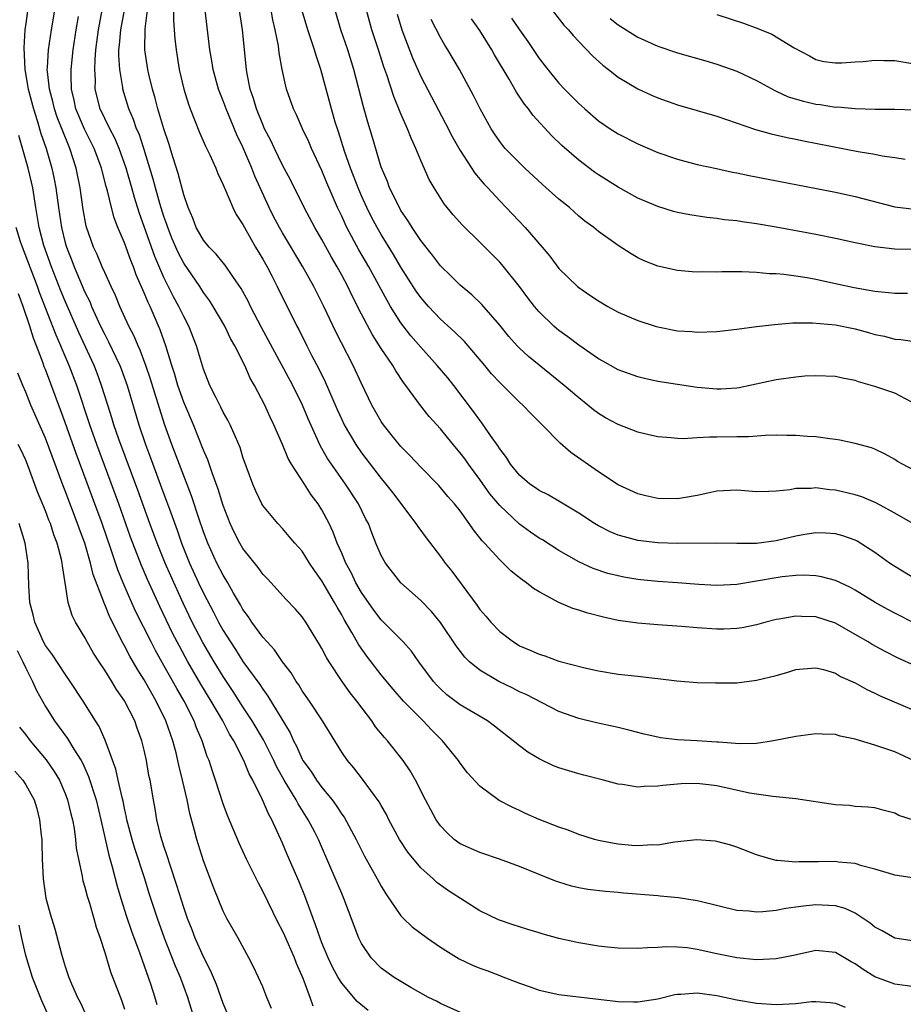
# Model space of a CAD drawing. Units: inches. Extents: x 2610000 to 2613000, y 1533000 to 1536000.
# Drawn here: x 2610074 to 2610164, y 1533852 to 1533952 of the extents above; entities that cross this region are included whole.
import ezdxf

# ---------------------------------------------------------------- set-up
doc = ezdxf.new("R2010")
doc.units = ezdxf.units.IN
doc.header["$MEASUREMENT"] = 0
doc.layers.add('LD26101533_2ft', color=133, linetype='Continuous')

msp = doc.modelspace()

# ---------------------------------------------------------------- linework, layer by layer
at = {"layer": 'LD26101533_2ft'}
for points, elevation in [([(2610075.465, 1533955), (2610075, 1533951.664), (2610074.928, 1533951), (2610074.818, 1533949.182), (2610074.908, 1533947), (2610075.252, 1533945), (2610075.782, 1533943), (2610076.162, 1533941.839), (2610076.529, 1533940.529), (2610077.057, 1533939), (2610077.657, 1533937), (2610077.898, 1533935.898), (2610078.061, 1533935), (2610078.317, 1533933), (2610078.616, 1533931), (2610079, 1533929.438), (2610079.122, 1533929), (2610079.663, 1533927.663), (2610079.902, 1533927), (2610081, 1533924.44), (2610081.484, 1533923.484), (2610081.676, 1533923), (2610082.584, 1533921), (2610083, 1533920.134), (2610083.399, 1533919.399), (2610084.526, 1533917), (2610084.66, 1533916.659), (2610085.266, 1533915), (2610086.462, 1533911), (2610087.136, 1533909), (2610087.651, 1533907.651), (2610089, 1533903.966), (2610089.268, 1533903.269), (2610089.55, 1533902.45), (2610090.333, 1533900.333), (2610090.788, 1533899), (2610091.595, 1533897), (2610092.496, 1533895), (2610093, 1533893.932), (2610094.027, 1533892.027), (2610094.541, 1533891), (2610095, 1533890.168), (2610095.728, 1533889), (2610096.239, 1533888.239), (2610097, 1533887.03), (2610098.696, 1533884.696), (2610099, 1533884.212), (2610099.525, 1533883.525), (2610101.788, 1533879.789), (2610102.128, 1533879), (2610102.435, 1533878.435), (2610103, 1533877.145), (2610103.081, 1533877), (2610103.892, 1533875.892), (2610104.448, 1533875), (2610105, 1533874.243), (2610106.029, 1533873), (2610106.445, 1533872.445), (2610107, 1533871.573), (2610107.25, 1533871.25), (2610108.466, 1533869), (2610109, 1533867.902), (2610109.312, 1533867.312), (2610110.606, 1533865), (2610111, 1533864.262), (2610111.473, 1533863.473), (2610113, 1533861.27), (2610113.263, 1533861), (2610114.153, 1533860.153), (2610115.689, 1533859), (2610117, 1533858.094), (2610118.903, 1533856.903), (2610120.262, 1533856.262), (2610121, 1533855.954), (2610121.715, 1533855.715), (2610123, 1533855.198), (2610123.154, 1533855.154), (2610125, 1533854.426), (2610126.076, 1533854.076), (2610127, 1533853.737), (2610129, 1533853.287), (2610135, 1533852.57), (2610136.536, 1533852.536), (2610137, 1533852.54), (2610139, 1533852.866), (2610140.721, 1533853.279), (2610141, 1533853.327), (2610141.331, 1533853.331), (2610143, 1533853.466), (2610145, 1533853.2), (2610147, 1533852.756), (2610149, 1533852.405), (2610151, 1533852.275), (2610153, 1533852.386), (2610154.563, 1533852.563), (2610155, 1533852.593), (2610156.478, 1533852.478), (2610157, 1533852.42), (2610157.998, 1533851.998)], 7896), ([(2610165, 1533895.445), (2610163, 1533896.652), (2610162.477, 1533897), (2610161, 1533898.06), (2610159.198, 1533899.198), (2610159, 1533899.305), (2610157.756, 1533899.756), (2610157, 1533899.972), (2610156.04, 1533900.04), (2610155, 1533900.058), (2610153.89, 1533899.89), (2610153, 1533899.725), (2610151, 1533899.262), (2610149, 1533898.993), (2610147, 1533898.973), (2610145, 1533899.005), (2610141.006, 1533898.994), (2610139, 1533899.052), (2610137, 1533899.294), (2610135.639, 1533899.639), (2610135, 1533899.837), (2610134.173, 1533900.172), (2610133, 1533900.761), (2610132.596, 1533901), (2610131, 1533902.054), (2610129.167, 1533903.167), (2610127.894, 1533903.894), (2610127, 1533904.351), (2610126.623, 1533904.623), (2610126.06, 1533905), (2610125, 1533905.888), (2610124.098, 1533907), (2610123.681, 1533907.682), (2610123, 1533908.558), (2610122.841, 1533908.841), (2610122.073, 1533909.927), (2610121.208, 1533911.209), (2610121, 1533911.462), (2610120.363, 1533912.362), (2610118.349, 1533915), (2610117.746, 1533915.746), (2610116.684, 1533917), (2610115, 1533918.852), (2610114.017, 1533920.017), (2610113, 1533921.348), (2610111.947, 1533923), (2610111.591, 1533923.59), (2610109.759, 1533927), (2610108.744, 1533928.744), (2610107.521, 1533931), (2610107.348, 1533931.347), (2610107, 1533932.138), (2610106.587, 1533933), (2610105.504, 1533935.504), (2610105, 1533936.759), (2610103.937, 1533939), (2610103.658, 1533939.658), (2610103.023, 1533941), (2610102.408, 1533942.408), (2610102.115, 1533943), (2610101.417, 1533945), (2610100.985, 1533947), (2610100.682, 1533948.682), (2610100.597, 1533949.404), (2610100.264, 1533951), (2610100.028, 1533952.028), (2610099.528, 1533955)], 7914), ([(2610165, 1533890.915), (2610163, 1533891.908), (2610162.294, 1533892.294), (2610161.029, 1533893), (2610159, 1533894.254), (2610158.518, 1533894.518), (2610157, 1533895.218), (2610155.595, 1533895.595), (2610155, 1533895.687), (2610153.753, 1533895.753), (2610153, 1533895.728), (2610151.593, 1533895.593), (2610151, 1533895.512), (2610147, 1533894.824), (2610145, 1533894.731), (2610143.163, 1533894.837), (2610141, 1533894.998), (2610139, 1533895.123), (2610137.289, 1533895.289), (2610137, 1533895.319), (2610135.568, 1533895.568), (2610135, 1533895.687), (2610133.951, 1533895.951), (2610132.451, 1533896.451), (2610131, 1533897.114), (2610129, 1533898.261), (2610127.336, 1533899.336), (2610127, 1533899.529), (2610126.124, 1533900.124), (2610125, 1533900.923), (2610123, 1533902.819), (2610122.016, 1533904.016), (2610121, 1533905.463), (2610119.856, 1533907), (2610119.508, 1533907.508), (2610119, 1533908.179), (2610118.615, 1533908.614), (2610117.705, 1533909.705), (2610117, 1533910.58), (2610115.855, 1533911.855), (2610114.972, 1533912.971), (2610113.495, 1533915), (2610113.275, 1533915.274), (2610112.468, 1533916.468), (2610112.173, 1533917), (2610111, 1533918.737), (2610110.113, 1533920.113), (2610109, 1533922.197), (2610108.057, 1533924.057), (2610107.609, 1533925), (2610107, 1533926.158), (2610106.546, 1533927), (2610105.973, 1533927.973), (2610105, 1533929.768), (2610104.275, 1533931), (2610103.202, 1533933), (2610101.802, 1533935.802), (2610101, 1533937.305), (2610100.182, 1533939), (2610099.812, 1533939.812), (2610099.194, 1533941), (2610099, 1533941.423), (2610098.367, 1533943), (2610098.07, 1533944.07), (2610097.744, 1533945), (2610097.433, 1533946.567), (2610097.367, 1533947), (2610096.951, 1533951), (2610096.593, 1533953.407)], 7912), ([(2610165, 1533854.07), (2610163, 1533854.344), (2610161, 1533855.076), (2610159.809, 1533855.809), (2610159, 1533856.406), (2610158.603, 1533856.603), (2610157, 1533857.54), (2610155, 1533857.733), (2610152.757, 1533857.243), (2610151, 1533856.893), (2610149, 1533856.804), (2610147, 1533856.992), (2610145, 1533857.408), (2610143, 1533857.856), (2610141.993, 1533858.007), (2610141, 1533858.091), (2610139.881, 1533858.119), (2610139, 1533858.054), (2610137.971, 1533858.029), (2610137, 1533857.94), (2610135, 1533857.976), (2610133.931, 1533858.069), (2610133, 1533858.183), (2610131, 1533858.507), (2610129, 1533858.958), (2610127.406, 1533859.406), (2610127, 1533859.539), (2610125.861, 1533859.861), (2610125, 1533860.16), (2610124.349, 1533860.349), (2610122.868, 1533860.868), (2610121, 1533861.761), (2610117.802, 1533863.801), (2610116.633, 1533864.633), (2610116.251, 1533865), (2610115, 1533866.109), (2610113.694, 1533867.694), (2610112.863, 1533869), (2610111.788, 1533871), (2610111.522, 1533871.522), (2610111, 1533872.424), (2610110.8, 1533872.8), (2610109.109, 1533875.109), (2610108.239, 1533876.239), (2610107.578, 1533877), (2610107, 1533877.853), (2610105.062, 1533881), (2610103.749, 1533883), (2610103, 1533884.065), (2610102.648, 1533884.648), (2610102.386, 1533885), (2610101.874, 1533885.874), (2610101, 1533886.995), (2610100.198, 1533888.198), (2610099.436, 1533889), (2610099, 1533889.495), (2610097.905, 1533891), (2610097.549, 1533891.549), (2610097, 1533892.3), (2610096.756, 1533892.756), (2610096.054, 1533893.946), (2610095.466, 1533895), (2610095, 1533895.766), (2610094.371, 1533897), (2610093.446, 1533899), (2610093, 1533900.172), (2610092.561, 1533901.439), (2610091.793, 1533903.794), (2610091, 1533905.819), (2610089.798, 1533909), (2610089.064, 1533911.064), (2610088.579, 1533912.579), (2610088.224, 1533913.776), (2610087.639, 1533915.639), (2610087.173, 1533917), (2610086.578, 1533918.578), (2610086.375, 1533919), (2610085.976, 1533919.977), (2610085.446, 1533921), (2610084.529, 1533923), (2610084.086, 1533924.086), (2610083.647, 1533925), (2610083, 1533926.427), (2610082.747, 1533927), (2610082.238, 1533928.238), (2610081.872, 1533929), (2610081.137, 1533931.137), (2610080.818, 1533932.818), (2610080.503, 1533935), (2610080.112, 1533937), (2610079.476, 1533939), (2610079.319, 1533939.319), (2610078.182, 1533942.182), (2610077.914, 1533943), (2610077.743, 1533943.743), (2610077.398, 1533945), (2610077.194, 1533946.806), (2610077.19, 1533947), (2610077.214, 1533947.214), (2610077.305, 1533949), (2610077.608, 1533951), (2610077.939, 1533953)], 7898), ([(2610165, 1533865.084), (2610163, 1533865.386), (2610162.465, 1533865.535), (2610161, 1533865.987), (2610159.684, 1533866.317), (2610159, 1533866.544), (2610157.3, 1533866.7), (2610157, 1533866.75), (2610155.28, 1533866.72), (2610153.286, 1533866.714), (2610153, 1533866.697), (2610151.121, 1533866.879), (2610151, 1533866.878), (2610150.494, 1533867), (2610149.336, 1533867.336), (2610149, 1533867.451), (2610147, 1533868.226), (2610146.409, 1533868.409), (2610145, 1533868.803), (2610144.823, 1533868.823), (2610142.953, 1533868.953), (2610140.711, 1533868.711), (2610139, 1533868.425), (2610138.435, 1533868.435), (2610137, 1533868.333), (2610136.398, 1533868.398), (2610135, 1533868.51), (2610134.577, 1533868.577), (2610133, 1533868.893), (2610132.614, 1533869), (2610131, 1533869.513), (2610129.933, 1533869.933), (2610129, 1533870.252), (2610127, 1533871.03), (2610125.627, 1533871.627), (2610125, 1533871.93), (2610124.252, 1533872.252), (2610122.951, 1533872.951), (2610121, 1533874.393), (2610119.75, 1533875.75), (2610119, 1533876.715), (2610118.817, 1533877), (2610117.214, 1533879), (2610117, 1533879.193), (2610116.097, 1533880.098), (2610115.248, 1533881), (2610115, 1533881.234), (2610113.268, 1533883), (2610112.214, 1533884.214), (2610111, 1533885.665), (2610109.546, 1533887.547), (2610108.719, 1533888.719), (2610108.036, 1533889.964), (2610107.263, 1533891.263), (2610107, 1533891.755), (2610106.527, 1533892.527), (2610106.281, 1533893), (2610105, 1533895.21), (2610104.25, 1533896.25), (2610103.749, 1533897), (2610103, 1533898.189), (2610102.271, 1533899), (2610101.696, 1533899.696), (2610101, 1533900.498), (2610100.52, 1533901), (2610099, 1533902.842), (2610098.909, 1533903), (2610098.294, 1533904.294), (2610097.987, 1533905), (2610097, 1533907.718), (2610096.706, 1533908.706), (2610096.23, 1533909.77), (2610095.71, 1533911), (2610095.476, 1533911.476), (2610095, 1533912.297), (2610094.775, 1533912.775), (2610094.281, 1533913.719), (2610093.66, 1533915), (2610093, 1533916.642), (2610092.299, 1533919), (2610091.517, 1533921), (2610091, 1533921.967), (2610090.523, 1533923), (2610089.98, 1533923.98), (2610089, 1533925.925), (2610088.063, 1533928.063), (2610086.502, 1533932.502), (2610086.022, 1533934.022), (2610085.757, 1533935), (2610085.175, 1533937), (2610084.458, 1533939), (2610084.03, 1533940.03), (2610083.505, 1533941), (2610083, 1533942.016), (2610082.536, 1533943), (2610082.046, 1533945), (2610082.059, 1533945.941), (2610082.001, 1533947), (2610082.023, 1533948.023), (2610082.114, 1533949), (2610082.22, 1533949.78), (2610082.357, 1533951), (2610082.747, 1533953)], 7902), ([(2610165, 1533870.904), (2610163.437, 1533871.437), (2610163, 1533871.648), (2610161.919, 1533871.919), (2610161, 1533872.186), (2610160.273, 1533872.273), (2610159, 1533872.342), (2610158.42, 1533872.42), (2610157, 1533872.508), (2610153, 1533873.119), (2610151, 1533873.324), (2610150.654, 1533873.346), (2610149, 1533873.574), (2610148.307, 1533873.693), (2610145, 1533874.416), (2610143, 1533874.658), (2610141.383, 1533874.617), (2610139.536, 1533874.464), (2610139, 1533874.379), (2610137.628, 1533874.372), (2610137, 1533874.309), (2610135.447, 1533874.553), (2610135, 1533874.6), (2610133.524, 1533875), (2610131.522, 1533875.522), (2610131, 1533875.644), (2610129, 1533876.238), (2610128.461, 1533876.461), (2610127, 1533877.152), (2610125.849, 1533877.849), (2610125, 1533878.471), (2610124.351, 1533879), (2610122.475, 1533880.475), (2610121.776, 1533881), (2610119, 1533882.648), (2610117.662, 1533883.662), (2610117, 1533884.249), (2610116.628, 1533884.628), (2610116.304, 1533885), (2610114.822, 1533887), (2610114.064, 1533888.064), (2610113.209, 1533889), (2610111, 1533891.228), (2610110.24, 1533892.239), (2610109, 1533894.019), (2610108.442, 1533895), (2610107.979, 1533895.979), (2610107.418, 1533897), (2610107, 1533897.999), (2610106.555, 1533899), (2610106.14, 1533900.14), (2610105.723, 1533901), (2610105, 1533902.374), (2610104.609, 1533903), (2610103.917, 1533903.917), (2610103.23, 1533905), (2610101.927, 1533907), (2610101.584, 1533907.584), (2610101, 1533909.011), (2610100.131, 1533911), (2610099.763, 1533911.763), (2610099.205, 1533913), (2610098.172, 1533915), (2610097.743, 1533915.743), (2610097.181, 1533917), (2610096.18, 1533919), (2610095.753, 1533919.753), (2610095.159, 1533921), (2610093.991, 1533923), (2610093.606, 1533923.606), (2610093, 1533924.414), (2610092.629, 1533925), (2610091, 1533927.373), (2610090.444, 1533928.444), (2610089.839, 1533929.839), (2610089.378, 1533931), (2610089.289, 1533931.29), (2610089, 1533932.092), (2610088.588, 1533933.412), (2610088.134, 1533935), (2610087.901, 1533935.901), (2610086.949, 1533939), (2610086.475, 1533940.475), (2610086.237, 1533941), (2610085.925, 1533941.925), (2610085.44, 1533943), (2610084.833, 1533945), (2610084.822, 1533945.178), (2610084.528, 1533947), (2610084.426, 1533948.426), (2610084.437, 1533949), (2610084.499, 1533949.501), (2610084.618, 1533951), (2610084.997, 1533953.003)], 7904), ([(2610164.901, 1533877), (2610163, 1533877.876), (2610161, 1533878.56), (2610159.108, 1533879.108), (2610159, 1533879.153), (2610157.47, 1533879.47), (2610157, 1533879.628), (2610155.658, 1533879.658), (2610155, 1533879.699), (2610153, 1533879.442), (2610150.734, 1533879), (2610149, 1533878.726), (2610147.332, 1533878.668), (2610145.16, 1533878.84), (2610145, 1533878.863), (2610143, 1533878.998), (2610141, 1533879.086), (2610139.287, 1533879.287), (2610139, 1533879.346), (2610137.647, 1533879.647), (2610136.073, 1533880.073), (2610135, 1533880.335), (2610132.803, 1533880.803), (2610131, 1533881.235), (2610129, 1533881.945), (2610125.671, 1533883.671), (2610125, 1533883.965), (2610124.325, 1533884.325), (2610122.927, 1533885), (2610121, 1533886.152), (2610119.949, 1533887), (2610119.464, 1533887.464), (2610118.601, 1533888.602), (2610117, 1533890.968), (2610116.08, 1533892.08), (2610115, 1533893.209), (2610113.004, 1533895.004), (2610111.43, 1533897), (2610111, 1533897.747), (2610110.464, 1533899), (2610110.047, 1533900.047), (2610109.705, 1533901), (2610109.458, 1533901.458), (2610108.716, 1533903), (2610107.384, 1533905), (2610105.954, 1533907), (2610105.573, 1533907.573), (2610104.846, 1533908.845), (2610103.604, 1533911.604), (2610103.042, 1533913), (2610102.049, 1533915), (2610098.869, 1533920.868), (2610097.772, 1533923), (2610097.522, 1533923.522), (2610096.819, 1533924.818), (2610095.963, 1533926.037), (2610095.186, 1533927.186), (2610095, 1533927.395), (2610094.288, 1533928.289), (2610093.579, 1533929), (2610093, 1533929.709), (2610092.27, 1533931), (2610091.932, 1533931.932), (2610091.447, 1533933), (2610091, 1533934.304), (2610090.455, 1533936.456), (2610089.944, 1533938.056), (2610089.505, 1533939.505), (2610089, 1533940.992), (2610088.386, 1533943), (2610088.105, 1533944.105), (2610087.836, 1533945), (2610087.485, 1533946.515), (2610087.38, 1533947), (2610087.081, 1533949), (2610087.113, 1533951.113), (2610087.334, 1533953)], 7906), ([(2610089.983, 1533953), (2610089.975, 1533951.976), (2610090.107, 1533950.107), (2610090.222, 1533949), (2610090.558, 1533947), (2610091.009, 1533945), (2610091.475, 1533943.474), (2610091.651, 1533943), (2610092.109, 1533941.891), (2610092.609, 1533940.609), (2610093.219, 1533939.218), (2610093.647, 1533938.353), (2610094.252, 1533937), (2610094.453, 1533936.453), (2610095, 1533935.311), (2610095.082, 1533935.082), (2610095.24, 1533934.76), (2610095.972, 1533933), (2610096.312, 1533932.312), (2610097, 1533931.296), (2610097.144, 1533931), (2610098.283, 1533929), (2610099, 1533927.792), (2610099.437, 1533927), (2610099.918, 1533926.082), (2610100.47, 1533925), (2610102.46, 1533921), (2610102.651, 1533920.651), (2610103.465, 1533919), (2610103.954, 1533918.046), (2610104.682, 1533916.682), (2610105.341, 1533915.341), (2610106.547, 1533912.547), (2610107, 1533911.542), (2610107.263, 1533911), (2610108.423, 1533909), (2610109, 1533908.163), (2610111, 1533905.571), (2610111.485, 1533905), (2610112.143, 1533904.143), (2610114.512, 1533901), (2610114.697, 1533900.697), (2610115.552, 1533899.552), (2610117, 1533897.666), (2610117.491, 1533897), (2610118.16, 1533896.16), (2610120.704, 1533892.704), (2610121, 1533892.282), (2610121.606, 1533891.606), (2610122.093, 1533891), (2610123, 1533890.054), (2610124.391, 1533889), (2610124.764, 1533888.764), (2610125, 1533888.625), (2610126.15, 1533888.15), (2610127, 1533887.752), (2610127.587, 1533887.587), (2610129, 1533887.069), (2610131.613, 1533886.387), (2610133, 1533886.081), (2610135, 1533885.75), (2610137, 1533885.534), (2610138.675, 1533885.325), (2610139, 1533885.303), (2610140.937, 1533885.063), (2610143, 1533884.912), (2610144.85, 1533884.85), (2610147, 1533884.877), (2610149, 1533885.128), (2610151, 1533885.614), (2610152.085, 1533885.916), (2610153, 1533886.199), (2610153.717, 1533886.282), (2610155, 1533886.395), (2610155.791, 1533886.209), (2610157, 1533885.83), (2610157.513, 1533885.513), (2610159, 1533884.846), (2610160.179, 1533884.179), (2610161, 1533883.808), (2610161.531, 1533883.531), (2610165, 1533882.056)], 7908), ([(2610165, 1533886.618), (2610163.366, 1533887.366), (2610162.025, 1533888.025), (2610160.734, 1533888.734), (2610160.315, 1533889), (2610159, 1533889.773), (2610157, 1533890.907), (2610155, 1533891.539), (2610153.569, 1533891.569), (2610153, 1533891.61), (2610151.311, 1533891.311), (2610151, 1533891.271), (2610149.943, 1533891), (2610149, 1533890.738), (2610147.568, 1533890.432), (2610147, 1533890.354), (2610145.697, 1533890.303), (2610145, 1533890.296), (2610143, 1533890.436), (2610141.424, 1533890.576), (2610139, 1533890.74), (2610137, 1533890.901), (2610135, 1533891.182), (2610133.514, 1533891.514), (2610131.93, 1533891.931), (2610131, 1533892.238), (2610130.403, 1533892.403), (2610129, 1533893.011), (2610127, 1533894.076), (2610126.415, 1533894.415), (2610125.726, 1533895), (2610125.287, 1533895.287), (2610124.174, 1533896.174), (2610123.353, 1533897), (2610123, 1533897.307), (2610121.465, 1533899), (2610121.231, 1533899.231), (2610121, 1533899.555), (2610120.352, 1533900.353), (2610119.923, 1533901), (2610119, 1533902.274), (2610118.428, 1533903), (2610117.755, 1533903.755), (2610116.836, 1533904.837), (2610115, 1533906.706), (2610113.893, 1533907.893), (2610113, 1533908.793), (2610112.109, 1533909.891), (2610111.132, 1533911.132), (2610111, 1533911.335), (2610110.064, 1533913), (2610109, 1533915.181), (2610108.162, 1533917), (2610106.41, 1533920.41), (2610105.178, 1533923), (2610104.166, 1533925), (2610103.07, 1533927), (2610101, 1533930.445), (2610100.685, 1533931), (2610100.107, 1533932.107), (2610099.657, 1533933), (2610098.738, 1533935), (2610098.2, 1533936.2), (2610097.895, 1533937), (2610097.103, 1533938.897), (2610097, 1533939.131), (2610096.38, 1533940.38), (2610095.287, 1533943), (2610095, 1533943.823), (2610094.657, 1533944.657), (2610094.539, 1533945), (2610093.996, 1533947), (2610093.86, 1533947.86), (2610093.654, 1533949), (2610093.168, 1533953)], 7910), ([(2610164.849, 1533901), (2610163, 1533902.039), (2610161.088, 1533903.088), (2610159.689, 1533903.689), (2610159, 1533903.919), (2610157, 1533904.381), (2610156.413, 1533904.413), (2610155, 1533904.6), (2610154.543, 1533904.543), (2610153, 1533904.543), (2610152.423, 1533904.423), (2610151, 1533904.289), (2610150.242, 1533904.242), (2610149, 1533904.227), (2610147, 1533904.379), (2610146.354, 1533904.354), (2610145, 1533904.272), (2610144.093, 1533904.093), (2610143, 1533903.844), (2610141.617, 1533903.618), (2610141, 1533903.499), (2610139, 1533903.524), (2610137.79, 1533903.79), (2610137, 1533903.995), (2610135, 1533904.914), (2610133, 1533906.228), (2610130.204, 1533908.204), (2610129.137, 1533909.136), (2610127.291, 1533911), (2610126.139, 1533912.139), (2610125.342, 1533913), (2610125, 1533913.308), (2610123, 1533915.281), (2610122.179, 1533916.179), (2610121.51, 1533917), (2610119.436, 1533919.436), (2610118.423, 1533920.423), (2610117, 1533921.699), (2610115.774, 1533923), (2610115, 1533923.901), (2610114.544, 1533924.544), (2610113, 1533926.969), (2610112.254, 1533928.254), (2610111, 1533930.295), (2610110.591, 1533931), (2610110.033, 1533932.033), (2610109.549, 1533933), (2610109, 1533934.208), (2610108.663, 1533935), (2610108.212, 1533936.212), (2610107.897, 1533937), (2610107.294, 1533938.706), (2610106.679, 1533940.679), (2610106.56, 1533941), (2610106.355, 1533941.645), (2610105.966, 1533943), (2610104.9, 1533947), (2610104.413, 1533948.413), (2610104.256, 1533949), (2610103.884, 1533950.116), (2610103.56, 1533951), (2610103, 1533952.942)], 7916), ([(2610165, 1533906.375), (2610163.777, 1533907), (2610163.289, 1533907.289), (2610163, 1533907.49), (2610162.038, 1533908.038), (2610161, 1533908.517), (2610160.659, 1533908.659), (2610159, 1533909.109), (2610157.444, 1533909.444), (2610157, 1533909.511), (2610156.434, 1533909.566), (2610155, 1533909.787), (2610154.182, 1533909.818), (2610153, 1533909.932), (2610152.091, 1533909.91), (2610151, 1533909.938), (2610149.932, 1533909.932), (2610148.204, 1533909.796), (2610147, 1533909.792), (2610145, 1533909.74), (2610144.236, 1533909.764), (2610143, 1533909.666), (2610141.582, 1533909.582), (2610141, 1533909.612), (2610140.316, 1533909.684), (2610139, 1533909.785), (2610137.979, 1533910.021), (2610137, 1533910.27), (2610135, 1533911.032), (2610133.724, 1533911.724), (2610133, 1533912.151), (2610132.515, 1533912.515), (2610131.928, 1533913), (2610131, 1533913.724), (2610129.544, 1533915), (2610127, 1533917.044), (2610125.926, 1533917.926), (2610125, 1533918.768), (2610124.774, 1533919), (2610123.939, 1533919.939), (2610123, 1533921.081), (2610121.188, 1533923.189), (2610120.175, 1533924.174), (2610119, 1533925.139), (2610118.07, 1533926.069), (2610117, 1533927.091), (2610116.188, 1533928.189), (2610115, 1533929.668), (2610114.129, 1533931), (2610113.714, 1533931.714), (2610113, 1533932.725), (2610112.842, 1533933), (2610111.858, 1533935), (2610111.634, 1533935.634), (2610111, 1533937.09), (2610110.121, 1533940.121), (2610109.647, 1533941.647), (2610109.206, 1533943.207), (2610108.235, 1533947), (2610107.626, 1533949), (2610106.929, 1533951), (2610106.329, 1533953)], 7918), ([(2610164.66, 1533913.339), (2610163, 1533914.192), (2610161, 1533914.873), (2610159.345, 1533915.345), (2610159, 1533915.475), (2610157.711, 1533915.711), (2610157, 1533915.882), (2610155, 1533915.964), (2610153.913, 1533915.913), (2610153, 1533915.835), (2610151, 1533915.571), (2610147.238, 1533914.762), (2610147, 1533914.723), (2610145.391, 1533914.609), (2610145, 1533914.597), (2610143, 1533914.777), (2610141, 1533915.075), (2610139, 1533915.399), (2610137.677, 1533915.677), (2610137, 1533915.848), (2610135, 1533916.574), (2610133.457, 1533917.458), (2610133, 1533917.691), (2610131, 1533919.059), (2610129.905, 1533919.905), (2610129, 1533920.569), (2610128.762, 1533920.761), (2610128.491, 1533921), (2610127, 1533922.438), (2610126.518, 1533923), (2610125.856, 1533923.856), (2610125, 1533925.004), (2610123.234, 1533927.234), (2610123, 1533927.491), (2610121, 1533929.505), (2610119.231, 1533931.231), (2610118.289, 1533932.289), (2610117.386, 1533933.386), (2610116.37, 1533935), (2610115.868, 1533935.869), (2610115, 1533937.782), (2610114.504, 1533939), (2610114.025, 1533940.025), (2610113.667, 1533941), (2610113, 1533942.507), (2610112.264, 1533944.265), (2610111.561, 1533946.439), (2610111.263, 1533947.263), (2610110.712, 1533949), (2610110.048, 1533951), (2610109.51, 1533953)], 7920), ([(2610112.609, 1533952.609), (2610113.096, 1533951), (2610114.176, 1533948.175), (2610115, 1533946.287), (2610117.518, 1533941.518), (2610118.193, 1533940.193), (2610119, 1533938.775), (2610120.489, 1533936.489), (2610121.409, 1533935.409), (2610121.804, 1533935), (2610123, 1533933.69), (2610125.584, 1533931), (2610127.304, 1533929), (2610128.074, 1533928.075), (2610129, 1533926.838), (2610130.884, 1533925), (2610131, 1533924.899), (2610132.145, 1533924.145), (2610133, 1533923.545), (2610133.948, 1533923), (2610135, 1533922.429), (2610137, 1533921.56), (2610138.735, 1533921), (2610139, 1533920.919), (2610141, 1533920.534), (2610142.454, 1533920.455), (2610143, 1533920.403), (2610145, 1533920.467), (2610147, 1533920.678), (2610149, 1533920.948), (2610150.826, 1533921.174), (2610152.682, 1533921.317), (2610154.665, 1533921.335), (2610157, 1533921.129), (2610159, 1533920.726), (2610160.364, 1533920.364), (2610161, 1533920.164), (2610161.966, 1533919.967), (2610163, 1533919.694), (2610163.639, 1533919.639), (2610165, 1533919.441)], 7922), ([(2610128.301, 1533953), (2610129.503, 1533951.502), (2610129.979, 1533951), (2610130.441, 1533950.44), (2610131, 1533949.835), (2610132.386, 1533948.386), (2610133.431, 1533947.431), (2610134.02, 1533947), (2610135, 1533946.234), (2610137, 1533945.037), (2610138.384, 1533944.384), (2610139, 1533944.114), (2610141, 1533943.406), (2610145, 1533942.268), (2610148.915, 1533940.915), (2610150.482, 1533940.481), (2610152.111, 1533940.111), (2610153, 1533939.943), (2610153.77, 1533939.77), (2610159.305, 1533938.695), (2610161, 1533938.417), (2610161.737, 1533938.263), (2610163, 1533938.094), (2610164.072, 1533937.928)], 7930), ([(2610145, 1533952.57), (2610147.684, 1533951.685), (2610149.153, 1533951.153), (2610150.57, 1533950.57), (2610152.815, 1533949.185), (2610154.371, 1533948.371), (2610155, 1533948.013), (2610155.819, 1533947.819), (2610157, 1533947.671), (2610157.657, 1533947.657), (2610159, 1533947.782), (2610159.807, 1533947.807), (2610161, 1533947.927), (2610161.904, 1533947.904), (2610163, 1533947.904), (2610165, 1533947.585)], 7934), ([(2610165, 1533858.684), (2610163, 1533859.007), (2610161.748, 1533859.748), (2610161, 1533860.111), (2610160.521, 1533860.521), (2610159, 1533861.521), (2610157.998, 1533861.998), (2610157, 1533862.283), (2610155.673, 1533862.327), (2610155, 1533862.371), (2610153.761, 1533862.239), (2610153, 1533862.12), (2610151.991, 1533862.009), (2610151, 1533861.803), (2610149.65, 1533861.65), (2610149, 1533861.637), (2610148.266, 1533861.734), (2610147, 1533861.807), (2610143.302, 1533862.698), (2610143, 1533862.785), (2610141.092, 1533863.092), (2610139.26, 1533863.261), (2610139, 1533863.269), (2610135.543, 1533863.543), (2610135, 1533863.605), (2610133.717, 1533863.717), (2610131.941, 1533863.941), (2610131, 1533864.109), (2610130.28, 1533864.28), (2610129, 1533864.656), (2610128.748, 1533864.748), (2610127, 1533865.438), (2610125, 1533866.261), (2610122.978, 1533867), (2610121, 1533867.666), (2610119, 1533868.566), (2610118.405, 1533869), (2610117.666, 1533869.667), (2610117, 1533870.384), (2610116.577, 1533871), (2610115.501, 1533873), (2610114.461, 1533875), (2610113.941, 1533875.941), (2610113.23, 1533877), (2610111.64, 1533879), (2610111.329, 1533879.329), (2610110.421, 1533880.421), (2610110.039, 1533881), (2610108.52, 1533883), (2610107.848, 1533883.848), (2610107.034, 1533885), (2610105.721, 1533887), (2610105.445, 1533887.445), (2610105, 1533888.353), (2610104.761, 1533888.761), (2610103.366, 1533891), (2610103, 1533891.532), (2610102.308, 1533892.308), (2610101.333, 1533893.334), (2610099.847, 1533895), (2610099.441, 1533895.441), (2610099, 1533895.886), (2610098.534, 1533896.534), (2610097, 1533898.486), (2610096.696, 1533899), (2610096.12, 1533900.12), (2610095.711, 1533901), (2610095, 1533902.824), (2610094.494, 1533904.494), (2610093.88, 1533906.12), (2610093.442, 1533907.442), (2610093, 1533908.432), (2610091.983, 1533911), (2610091, 1533913.306), (2610090.411, 1533915), (2610090.1, 1533916.099), (2610089.796, 1533917), (2610089.179, 1533919), (2610088.617, 1533920.617), (2610087.591, 1533923), (2610087.392, 1533923.393), (2610087, 1533924.38), (2610086.194, 1533926.194), (2610085.904, 1533927), (2610085.635, 1533927.635), (2610085, 1533929.438), (2610084.343, 1533931), (2610083.969, 1533931.969), (2610083.687, 1533933), (2610083.282, 1533934.718), (2610083.149, 1533935.149), (2610082.735, 1533936.735), (2610082.682, 1533937), (2610082.512, 1533937.488), (2610081.95, 1533939), (2610080.967, 1533940.967), (2610080.092, 1533943), (2610079.903, 1533943.903), (2610079.63, 1533945), (2610079.599, 1533946.401), (2610079.606, 1533947), (2610079.818, 1533949), (2610080.11, 1533951), (2610080.352, 1533952.352)], 7900), ([(2610164.298, 1533924.298), (2610163, 1533924.291), (2610162.374, 1533924.374), (2610161, 1533924.496), (2610158.882, 1533924.882), (2610157, 1533925.299), (2610155, 1533925.716), (2610154.126, 1533925.874), (2610153, 1533926.051), (2610151.784, 1533926.216), (2610151, 1533926.286), (2610150.304, 1533926.304), (2610149, 1533926.429), (2610147.509, 1533926.491), (2610145.507, 1533926.493), (2610145, 1533926.477), (2610143.508, 1533926.492), (2610143, 1533926.481), (2610142.507, 1533926.507), (2610141, 1533926.64), (2610139, 1533927.082), (2610137.627, 1533927.627), (2610137, 1533927.921), (2610136.309, 1533928.309), (2610135, 1533929.156), (2610133, 1533930.598), (2610132.519, 1533931), (2610131.639, 1533931.64), (2610131, 1533932.154), (2610130.056, 1533933), (2610129, 1533933.853), (2610127.336, 1533935.336), (2610125.552, 1533937), (2610125, 1533937.531), (2610123.571, 1533939), (2610123.305, 1533939.305), (2610123, 1533939.696), (2610122.467, 1533940.467), (2610122.121, 1533941), (2610121.008, 1533943.008), (2610120.359, 1533944.359), (2610118.931, 1533947), (2610117.753, 1533949), (2610117.455, 1533949.456), (2610117, 1533950.24), (2610116.06, 1533952.06)], 7924), ([(2610164.77, 1533928.77), (2610163, 1533928.793), (2610161, 1533929.017), (2610159, 1533929.427), (2610157, 1533929.877), (2610155, 1533930.279), (2610151, 1533931.02), (2610149, 1533931.367), (2610147.562, 1533931.562), (2610147, 1533931.66), (2610145.778, 1533931.778), (2610145, 1533931.894), (2610143.993, 1533931.994), (2610142.256, 1533932.256), (2610141, 1533932.511), (2610140.614, 1533932.614), (2610139, 1533933.102), (2610137, 1533933.966), (2610135, 1533935.071), (2610133, 1533936.331), (2610132.606, 1533936.606), (2610131, 1533937.804), (2610129.305, 1533939.306), (2610128.292, 1533940.292), (2610126.359, 1533942.359), (2610125.902, 1533943), (2610125.499, 1533943.499), (2610124.708, 1533944.708), (2610123.967, 1533946.033), (2610122.484, 1533948.483), (2610122.203, 1533949), (2610121, 1533950.931), (2610120.131, 1533952.131)], 7926), ([(2610124.211, 1533952.211), (2610125, 1533950.998), (2610125.836, 1533949.835), (2610127, 1533948.109), (2610127.867, 1533947), (2610129, 1533945.596), (2610129.556, 1533945), (2610131, 1533943.539), (2610131.606, 1533943), (2610133, 1533941.811), (2610134.189, 1533941), (2610135, 1533940.476), (2610137, 1533939.454), (2610139, 1533938.603), (2610141, 1533937.915), (2610143, 1533937.387), (2610144.95, 1533936.95), (2610146.593, 1533936.593), (2610147, 1533936.522), (2610148.255, 1533936.255), (2610157, 1533934.556), (2610159, 1533934.124), (2610163, 1533933.078), (2610165, 1533932.852)], 7928), ([(2610134.177, 1533952.177), (2610135, 1533951.523), (2610137, 1533950.268), (2610139, 1533949.371), (2610141, 1533948.691), (2610143.889, 1533947.889), (2610145, 1533947.553), (2610147, 1533946.819), (2610149, 1533945.885), (2610150.861, 1533944.861), (2610151, 1533944.812), (2610152.223, 1533944.223), (2610153.771, 1533943.771), (2610155, 1533943.49), (2610155.448, 1533943.448), (2610157, 1533943.194), (2610157.2, 1533943.2), (2610159, 1533943.038), (2610161.009, 1533942.991), (2610163, 1533942.975), (2610165, 1533942.918)], 7932), ([(2610119.331, 1533851.331), (2610117, 1533852.38), (2610116.598, 1533852.598), (2610115.791, 1533853), (2610115, 1533853.428), (2610114.015, 1533853.985), (2610112.312, 1533855), (2610111, 1533855.96), (2610109.999, 1533857), (2610109, 1533858.466), (2610108.744, 1533859), (2610107.231, 1533863), (2610107, 1533863.504), (2610105.914, 1533866.086), (2610104.635, 1533869), (2610104.267, 1533869.733), (2610103.615, 1533871), (2610102.598, 1533872.597), (2610102.399, 1533873), (2610101.174, 1533875), (2610100.389, 1533876.389), (2610100.112, 1533877), (2610099.08, 1533879.08), (2610097.942, 1533881), (2610097, 1533882.429), (2610095.999, 1533883.999), (2610095, 1533885.495), (2610094.08, 1533887), (2610092.943, 1533888.943), (2610091.874, 1533891), (2610090.935, 1533892.936), (2610089.694, 1533895.694), (2610089.137, 1533897), (2610088.324, 1533899), (2610087.581, 1533901), (2610086.369, 1533904.369), (2610084.437, 1533909.563), (2610083.936, 1533911), (2610083.724, 1533911.724), (2610083.303, 1533913), (2610082.678, 1533915), (2610082.223, 1533916.223), (2610081.921, 1533917), (2610080.367, 1533920.367), (2610079, 1533923.525), (2610078.568, 1533924.568), (2610077.605, 1533927), (2610076.847, 1533929.153), (2610076.348, 1533931), (2610076.014, 1533933), (2610075.725, 1533935), (2610075.597, 1533935.597), (2610075.261, 1533937), (2610074.295, 1533940.295)], 7894), ([(2610109.682, 1533851.683), (2610108.577, 1533852.577), (2610107, 1533854.439), (2610106.653, 1533855), (2610106.075, 1533856.074), (2610105.647, 1533857), (2610105, 1533858.533), (2610104.811, 1533859), (2610104.361, 1533860.361), (2610104.1, 1533861), (2610103.273, 1533863.273), (2610102.698, 1533864.698), (2610101.481, 1533867.481), (2610101, 1533868.633), (2610099.922, 1533871), (2610099.58, 1533871.58), (2610098.997, 1533873.003), (2610097.998, 1533875), (2610097.638, 1533875.638), (2610097.095, 1533877), (2610096.068, 1533879), (2610095.653, 1533879.653), (2610094.961, 1533881), (2610093.786, 1533883), (2610092.732, 1533884.732), (2610091.429, 1533887), (2610090.563, 1533888.563), (2610089.882, 1533889.882), (2610088.59, 1533892.59), (2610087.337, 1533895.337), (2610086.734, 1533896.734), (2610085.627, 1533899.627), (2610084.441, 1533903), (2610082.214, 1533909), (2610081.506, 1533911), (2610080.169, 1533915), (2610079.403, 1533917), (2610078.68, 1533918.68), (2610078.561, 1533919), (2610078.083, 1533920.083), (2610076.412, 1533924.412), (2610076.202, 1533925), (2610074.659, 1533929), (2610074.478, 1533929.522), (2610074.019, 1533931)], 7892), ([(2610104.112, 1533852.112), (2610103.805, 1533853), (2610103.085, 1533854.915), (2610102.418, 1533856.418), (2610102.208, 1533857), (2610101.227, 1533859.228), (2610101, 1533859.733), (2610100.557, 1533860.557), (2610099, 1533863.773), (2610098.568, 1533864.568), (2610097.369, 1533867), (2610096.617, 1533868.617), (2610095.431, 1533871.431), (2610095, 1533872.603), (2610094.227, 1533875), (2610093.9, 1533875.9), (2610093.564, 1533877), (2610093.39, 1533877.39), (2610092.87, 1533879), (2610092.305, 1533880.305), (2610092.05, 1533881), (2610091.033, 1533883), (2610090.289, 1533884.289), (2610089, 1533886.62), (2610088.137, 1533888.137), (2610087.69, 1533889), (2610086.135, 1533892.135), (2610085.507, 1533893.507), (2610084.865, 1533895), (2610084.323, 1533896.322), (2610083.657, 1533898.343), (2610082.741, 1533901), (2610082.015, 1533903), (2610080.108, 1533908.108), (2610079, 1533911.234), (2610078.524, 1533912.524), (2610077, 1533916.591), (2610076.879, 1533916.879), (2610076.766, 1533917.234), (2610076.1, 1533919), (2610075.784, 1533919.784), (2610075.416, 1533921), (2610074.737, 1533923), (2610074.272, 1533924.272)], 7890), ([(2610099.884, 1533851.884), (2610099.413, 1533853), (2610099, 1533854.061), (2610098.592, 1533855), (2610098.078, 1533856.077), (2610097.609, 1533857), (2610096.509, 1533859), (2610095.373, 1533861), (2610095, 1533861.742), (2610094.064, 1533864.064), (2610093, 1533866.837), (2610092.32, 1533869), (2610092.103, 1533869.897), (2610091.625, 1533871.625), (2610091.352, 1533873), (2610090.891, 1533875), (2610090.506, 1533876.506), (2610090.412, 1533877), (2610090.223, 1533877.778), (2610089.892, 1533879), (2610089.65, 1533879.65), (2610089.194, 1533881), (2610088.215, 1533883), (2610087.767, 1533883.767), (2610087, 1533885.159), (2610086.284, 1533886.284), (2610085.551, 1533887.551), (2610085, 1533888.619), (2610084.856, 1533888.856), (2610083.523, 1533891.523), (2610083, 1533892.814), (2610082.936, 1533892.936), (2610082.878, 1533893.122), (2610081.84, 1533895.84), (2610081.562, 1533897), (2610080.974, 1533899), (2610080.443, 1533900.443), (2610080.257, 1533901), (2610079, 1533904.323), (2610078.803, 1533904.803), (2610077, 1533909.655), (2610075.514, 1533913), (2610075, 1533914.301), (2610074.694, 1533915), (2610074.216, 1533916.216)], 7888), ([(2610096.448, 1533849), (2610095, 1533852.38), (2610094.311, 1533854.311), (2610093.728, 1533855.728), (2610093, 1533857.11), (2610092.169, 1533859), (2610091.85, 1533859.85), (2610091.387, 1533861), (2610091, 1533862.11), (2610090.321, 1533864.321), (2610089.626, 1533866.374), (2610089.338, 1533867.338), (2610089, 1533868.313), (2610088.699, 1533869.301), (2610088.29, 1533871), (2610088.111, 1533872.111), (2610087.931, 1533873), (2610087.592, 1533875), (2610087.486, 1533875.486), (2610087.225, 1533877), (2610087, 1533878.045), (2610086.775, 1533879), (2610086.286, 1533880.285), (2610086.038, 1533881), (2610085, 1533883.054), (2610084.192, 1533884.192), (2610083.716, 1533885), (2610083, 1533886.161), (2610082.435, 1533887), (2610081.876, 1533887.876), (2610081.228, 1533889), (2610081, 1533889.451), (2610080.042, 1533891), (2610079.69, 1533891.69), (2610079.303, 1533893), (2610079.005, 1533894.995), (2610078.714, 1533896.714), (2610078.706, 1533897), (2610078.637, 1533897.363), (2610078.203, 1533899), (2610077.863, 1533899.863), (2610077.499, 1533901), (2610077.351, 1533901.351), (2610077, 1533902.286), (2610076.211, 1533904.211), (2610075.291, 1533906.709), (2610075, 1533907.432), (2610074.494, 1533908.493), (2610074.23, 1533909)], 7886), ([(2610092.024, 1533851), (2610091.415, 1533853), (2610090.662, 1533855), (2610090.156, 1533856.156), (2610089.06, 1533859), (2610088.331, 1533861), (2610087.507, 1533863.507), (2610087.053, 1533865), (2610086.064, 1533868.064), (2610085.78, 1533869), (2610085.258, 1533871), (2610085.222, 1533871.222), (2610085, 1533872.176), (2610084.862, 1533872.862), (2610084.761, 1533873.239), (2610084.36, 1533875), (2610084.122, 1533876.122), (2610083.051, 1533879.051), (2610082.44, 1533880.441), (2610082.071, 1533881), (2610080.816, 1533883), (2610079.516, 1533885), (2610079, 1533885.729), (2610077.713, 1533887.713), (2610077, 1533888.642), (2610076.801, 1533889), (2610075.917, 1533891), (2610075.765, 1533891.765), (2610075.435, 1533893), (2610075.319, 1533894.681), (2610075.259, 1533897), (2610074.954, 1533899), (2610074.334, 1533901)], 7884), ([(2610074.142, 1533888.142), (2610074.717, 1533887), (2610075, 1533886.345), (2610075.674, 1533885), (2610076.086, 1533884.086), (2610076.686, 1533883), (2610077, 1533882.465), (2610077.908, 1533881), (2610078.382, 1533880.382), (2610079.218, 1533879.218), (2610079.871, 1533878.13), (2610080.605, 1533877), (2610080.749, 1533876.749), (2610081.376, 1533875.377), (2610082.143, 1533873), (2610082.623, 1533871), (2610083.412, 1533867.412), (2610083.764, 1533866.236), (2610084.271, 1533864.271), (2610084.645, 1533863), (2610085.205, 1533861.205), (2610085.705, 1533859.705), (2610086.546, 1533857.454), (2610087.638, 1533854.362), (2610088.081, 1533853), (2610088.282, 1533852.282)], 7882), ([(2610074.372, 1533880.372), (2610075, 1533879.604), (2610075.445, 1533879), (2610077.066, 1533877.066), (2610077.887, 1533875.887), (2610078.411, 1533875), (2610079, 1533873.636), (2610079.242, 1533873), (2610079.582, 1533871.582), (2610079.738, 1533871), (2610079.908, 1533870.092), (2610080.056, 1533869), (2610080.12, 1533868.12), (2610080.334, 1533867), (2610080.719, 1533865.281), (2610080.755, 1533865), (2610080.801, 1533864.801), (2610081, 1533864.177), (2610081.235, 1533863.235), (2610081.452, 1533862.548), (2610081.896, 1533861), (2610082.123, 1533860.123), (2610082.525, 1533859), (2610083, 1533857.544), (2610083.593, 1533855.593), (2610084.711, 1533852.712), (2610085, 1533851.799)], 7880), ([(2610073.908, 1533875.908), (2610074.694, 1533875), (2610075, 1533874.538), (2610075.848, 1533873), (2610076.124, 1533872.124), (2610076.412, 1533871), (2610076.563, 1533869.437), (2610076.62, 1533869), (2610076.641, 1533868.641), (2610076.674, 1533867), (2610076.762, 1533865), (2610077.033, 1533863.033), (2610077.47, 1533861.47), (2610077.947, 1533859.947), (2610078.627, 1533857.373), (2610078.808, 1533856.808), (2610079, 1533856.125), (2610079.371, 1533855), (2610079.636, 1533854.364), (2610080.241, 1533853), (2610080.506, 1533852.506), (2610081, 1533851.469)], 7878), ([(2610077.671, 1533850.329), (2610076.636, 1533852.636), (2610075.699, 1533855), (2610075, 1533857.241), (2610074.598, 1533859), (2610074.325, 1533860.325)], 7876)]:
    msp.add_lwpolyline(points, dxfattribs=dict(at, elevation=elevation))

doc.saveas('drawing.dxf')
